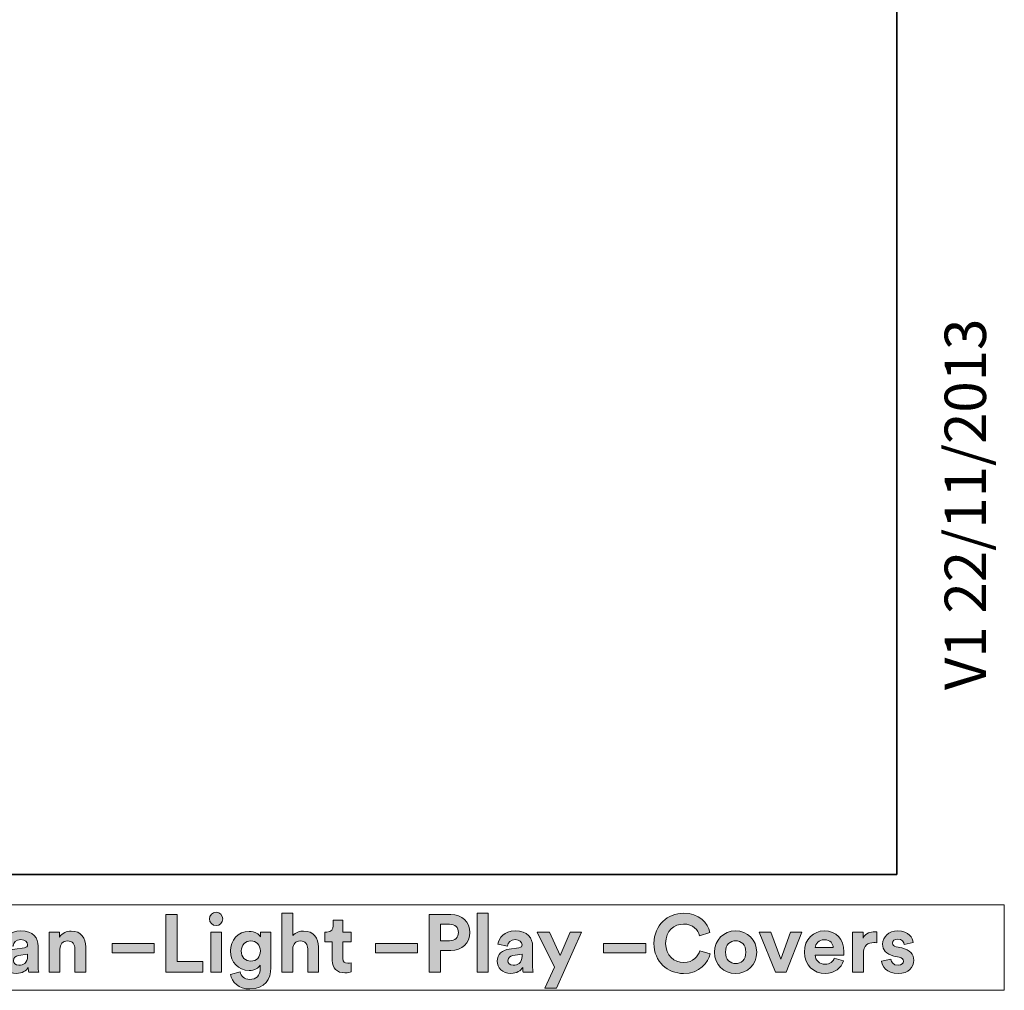
# Model space of a CAD drawing. Units: inches. Extents: x 27.3 to 55.4, y 4.4 to 24.2.
# Drawn here: x 52 to 55.4, y 4.4 to 7.7 of the extents above; entities that cross this region are included whole.
import ezdxf

# ---------------------------------------------------------------- set-up
doc = ezdxf.new("R2010")
doc.units = ezdxf.units.IN
doc.header["$MEASUREMENT"] = 0
doc.layers.add('Capa 1', color=7, linetype='Continuous')

# ---------------------------------------------------------------- blocks, each defined once
blk = doc.blocks.new('block 3')
at = {"layer": 'Capa 1', "color": 7, "insert": (55.3359, 5.447), "char_height": 0.141717, "attachment_point": 7, "rotation": 90}
blk.add_mtext('\\fHelvetica|b0|i0|c0|p34;\\W1.00057;V1 22/11/2013', dxfattribs=at)
blk = doc.blocks.new('block 826')
at = {"layer": 'Capa 1'}
h = blk.add_hatch(color=250, dxfattribs=at)
h.dxf.hatch_style = 2
h.paths.add_polyline_path([(52.5265, 4.4803), (52.5265, 4.6784), (52.5651, 4.6784), (52.5651, 4.5172), (52.6534, 4.5172), (52.6534, 4.4803)])
h = blk.add_hatch(color=250, dxfattribs=at)
h.dxf.hatch_style = 2
h.paths.add_polyline_path([(52.6802, 4.6178), (52.7175, 4.6178), (52.7175, 4.4803), (52.6802, 4.4803)])
edge = h.paths.add_edge_path()
edge.add_spline(control_points=[(52.6986, 4.6861), (52.7115, 4.6861), (52.7216, 4.6757), (52.7216, 4.6628), (52.7216, 4.6506), (52.7115, 4.6401), (52.6986, 4.6401), (52.6861, 4.6401), (52.6758, 4.6506), (52.6758, 4.6628), (52.6758, 4.6757), (52.6861, 4.6861), (52.6986, 4.6861)], knot_values=[0, 0, 0, 0, 0.035278, 0.035278, 0.035278, 0.070556, 0.070556, 0.070556, 0.105833, 0.105833, 0.105833, 0.141111, 0.141111, 0.141111, 0.141111], degree=3, periodic=0)
edge.add_line((52.6986, 4.6861), (52.6986, 4.6861))
h = blk.add_hatch(color=250, dxfattribs=at)
h.dxf.hatch_style = 2
edge = h.paths.add_edge_path()
edge.add_spline(control_points=[(52.9612, 4.4803), (52.9612, 4.4803), (52.924, 4.4803), (52.924, 4.4803), (52.924, 4.4803), (52.924, 4.6826), (52.924, 4.6826), (52.924, 4.6826), (52.9612, 4.6826), (52.9612, 4.6826), (52.9612, 4.6826), (52.9612, 4.6064), (52.9612, 4.6064), (52.9701, 4.617), (52.9853, 4.6215), (52.9984, 4.6215), (53.0333, 4.6215), (53.0495, 4.5971), (53.0495, 4.5669), (53.0495, 4.5669), (53.0495, 4.4803), (53.0495, 4.4803), (53.0495, 4.4803), (53.0123, 4.4803), (53.0123, 4.4803), (53.0123, 4.4803), (53.0123, 4.5606), (53.0123, 4.5606), (53.0123, 4.5759), (53.0048, 4.5879), (52.9869, 4.5879), (52.9712, 4.5879), (52.962, 4.5762), (52.9612, 4.5611), (52.9612, 4.5611), (52.9612, 4.4803), (52.9612, 4.4803)], knot_values=[0, 0, 0, 0, 1, 1, 1, 2, 2, 2, 3, 3, 3, 4, 4, 4, 5, 5, 5, 6, 6, 6, 7, 7, 7, 8, 8, 8, 9, 9, 9, 10, 10, 10, 11, 11, 11, 12, 12, 12, 12], degree=3, periodic=1)
h = blk.add_hatch(color=250, dxfattribs=at)
h.dxf.hatch_style = 2
edge = h.paths.add_edge_path()
edge.add_spline(control_points=[(53.1331, 4.6178), (53.1331, 4.6178), (53.1607, 4.6178), (53.1607, 4.6178), (53.1607, 4.6178), (53.1607, 4.5848), (53.1607, 4.5848), (53.1607, 4.5848), (53.1331, 4.5848), (53.1331, 4.5848), (53.1331, 4.5848), (53.1331, 4.5272), (53.1331, 4.5272), (53.1331, 4.5152), (53.1387, 4.5113), (53.1493, 4.5113), (53.1539, 4.5113), (53.1588, 4.5119), (53.1607, 4.5124), (53.1607, 4.5124), (53.1607, 4.4817), (53.1607, 4.4817), (53.1574, 4.4803), (53.1507, 4.4783), (53.1398, 4.4783), (53.113, 4.4783), (53.0963, 4.4943), (53.0963, 4.5209), (53.0963, 4.5209), (53.0963, 4.5848), (53.0963, 4.5848), (53.0963, 4.5848), (53.0713, 4.5848), (53.0713, 4.5848), (53.0713, 4.5848), (53.0713, 4.6178), (53.0713, 4.6178), (53.0713, 4.6178), (53.0783, 4.6178), (53.0783, 4.6178), (53.0929, 4.6178), (53.0996, 4.6273), (53.0996, 4.6397), (53.0996, 4.6397), (53.0996, 4.6589), (53.0996, 4.6589), (53.0996, 4.6589), (53.1331, 4.6589), (53.1331, 4.6589), (53.1331, 4.6589), (53.1331, 4.6178), (53.1331, 4.6178)], knot_values=[0, 0, 0, 0, 1, 1, 1, 2, 2, 2, 3, 3, 3, 4, 4, 4, 5, 5, 5, 6, 6, 6, 7, 7, 7, 8, 8, 8, 9, 9, 9, 10, 10, 10, 11, 11, 11, 12, 12, 12, 13, 13, 13, 14, 14, 14, 15, 15, 15, 16, 16, 16, 17, 17, 17, 17], degree=3, periodic=1)
h = blk.add_hatch(color=250, dxfattribs=at)
h.dxf.hatch_style = 2
edge = h.paths.add_edge_path()
edge.add_spline(control_points=[(53.4668, 4.555), (53.4668, 4.555), (53.4668, 4.4803), (53.4668, 4.4803), (53.4668, 4.4803), (53.4282, 4.4803), (53.4282, 4.4803), (53.4282, 4.4803), (53.4282, 4.6784), (53.4282, 4.6784), (53.4282, 4.6784), (53.5024, 4.6784), (53.5024, 4.6784), (53.5414, 4.6784), (53.5675, 4.6525), (53.5675, 4.6167), (53.5675, 4.5807), (53.5414, 4.555), (53.5024, 4.555), (53.5024, 4.555), (53.4668, 4.555), (53.4668, 4.555)], knot_values=[0, 0, 0, 0, 1, 1, 1, 2, 2, 2, 3, 3, 3, 4, 4, 4, 5, 5, 5, 6, 6, 6, 7, 7, 7, 7], degree=3, periodic=1)
edge = h.paths.add_edge_path()
edge.add_spline(control_points=[(53.4975, 4.5883), (53.5169, 4.5883), (53.5286, 4.5994), (53.5286, 4.6164), (53.5286, 4.634), (53.5169, 4.6449), (53.4975, 4.6449), (53.4975, 4.6449), (53.4672, 4.6449), (53.4672, 4.6449), (53.4672, 4.6449), (53.4672, 4.5883), (53.4672, 4.5883), (53.4672, 4.5883), (53.4975, 4.5883), (53.4975, 4.5883)], knot_values=[0, 0, 0, 0, 1, 1, 1, 2, 2, 2, 3, 3, 3, 4, 4, 4, 5, 5, 5, 5], degree=3, periodic=1)
h = blk.add_hatch(color=250, dxfattribs=at)
h.dxf.hatch_style = 2
h.paths.add_polyline_path([(53.5932, 4.6826), (53.6304, 4.6826), (53.6304, 4.4803), (53.5932, 4.4803)])
h = blk.add_hatch(color=250, dxfattribs=at)
h.dxf.hatch_style = 2
edge = h.paths.add_edge_path()
edge.add_spline(control_points=[(54.1985, 4.5793), (54.1985, 4.6424), (54.2462, 4.6826), (54.2994, 4.6826), (54.3541, 4.6826), (54.3824, 4.6491), (54.3902, 4.617), (54.3902, 4.617), (54.3539, 4.6055), (54.3539, 4.6055), (54.3491, 4.6246), (54.3337, 4.6455), (54.2994, 4.6455), (54.2697, 4.6455), (54.2384, 4.6243), (54.2384, 4.5793), (54.2384, 4.537), (54.2679, 4.5138), (54.2999, 4.5138), (54.3337, 4.5138), (54.3502, 4.5359), (54.3554, 4.5543), (54.3554, 4.5543), (54.3915, 4.5435), (54.3915, 4.5435), (54.384, 4.513), (54.3554, 4.4761), (54.2999, 4.4761), (54.2446, 4.4761), (54.1985, 4.5161), (54.1985, 4.5793)], knot_values=[0, 0, 0, 0, 0.035278, 0.035278, 0.035278, 0.070556, 0.070556, 0.070556, 0.105833, 0.105833, 0.105833, 0.141111, 0.141111, 0.141111, 0.176389, 0.176389, 0.176389, 0.211667, 0.211667, 0.211667, 0.246945, 0.246945, 0.246945, 0.282222, 0.282222, 0.282222, 0.3175, 0.3175, 0.3175, 0.352778, 0.352778, 0.352778, 0.352778], degree=3, periodic=0)
edge.add_line((54.1985, 4.5793), (54.1985, 4.5793))
h = blk.add_hatch(color=250, dxfattribs=at)
h.dxf.hatch_style = 2
edge = h.paths.add_edge_path()
edge.add_spline(control_points=[(52.0086, 4.5596), (52.0086, 4.5596), (52.0423, 4.5645), (52.0423, 4.5645), (52.0501, 4.5656), (52.0526, 4.5695), (52.0526, 4.5743), (52.0526, 4.584), (52.0452, 4.5921), (52.0295, 4.5921), (52.0133, 4.5921), (52.0044, 4.5818), (52.0032, 4.5697), (52.0032, 4.5697), (51.9702, 4.5767), (51.9702, 4.5767), (51.9725, 4.5982), (51.9923, 4.622), (52.0292, 4.622), (52.0728, 4.622), (52.0891, 4.5974), (52.0891, 4.5697), (52.0891, 4.5697), (52.0891, 4.5022), (52.0891, 4.5022), (52.0891, 4.4949), (52.0898, 4.4851), (52.0908, 4.4803), (52.0908, 4.4803), (52.0565, 4.4803), (52.0565, 4.4803), (52.0558, 4.4839), (52.0552, 4.4915), (52.0552, 4.4967), (52.0483, 4.486), (52.0351, 4.4764), (52.0147, 4.4764), (51.9854, 4.4764), (51.9675, 4.4962), (51.9675, 4.5178), (51.9675, 4.5424), (51.9856, 4.5561), (52.0086, 4.5596)], knot_values=[0, 0, 0, 0, 0.035278, 0.035278, 0.035278, 0.070556, 0.070556, 0.070556, 0.105833, 0.105833, 0.105833, 0.141111, 0.141111, 0.141111, 0.176389, 0.176389, 0.176389, 0.211667, 0.211667, 0.211667, 0.246945, 0.246945, 0.246945, 0.282222, 0.282222, 0.282222, 0.3175, 0.3175, 0.3175, 0.352778, 0.352778, 0.352778, 0.388056, 0.388056, 0.388056, 0.423334, 0.423334, 0.423334, 0.458611, 0.458611, 0.458611, 0.493889, 0.493889, 0.493889, 0.493889], degree=3, periodic=0)
edge.add_line((52.0086, 4.5596), (52.0086, 4.5596))
edge = h.paths.add_edge_path()
edge.add_spline(control_points=[(52.0526, 4.5359), (52.0526, 4.5359), (52.0526, 4.5421), (52.0526, 4.5421), (52.0526, 4.5421), (52.0217, 4.5373), (52.0217, 4.5373), (52.0122, 4.5359), (52.0046, 4.5306), (52.0046, 4.52), (52.0046, 4.5119), (52.0106, 4.5041), (52.0226, 4.5041), (52.0381, 4.5041), (52.0526, 4.5116), (52.0526, 4.5359)], knot_values=[0, 0, 0, 0, 0.035278, 0.035278, 0.035278, 0.070556, 0.070556, 0.070556, 0.105833, 0.105833, 0.105833, 0.141111, 0.141111, 0.141111, 0.176389, 0.176389, 0.176389, 0.176389], degree=3, periodic=0)
edge.add_line((52.0526, 4.5359), (52.0526, 4.5359))
h = blk.add_hatch(color=250, dxfattribs=at)
h.dxf.hatch_style = 2
edge = h.paths.add_edge_path()
edge.add_spline(control_points=[(52.1637, 4.4803), (52.1637, 4.4803), (52.1265, 4.4803), (52.1265, 4.4803), (52.1265, 4.4803), (52.1265, 4.6178), (52.1265, 4.6178), (52.1265, 4.6178), (52.1626, 4.6178), (52.1626, 4.6178), (52.1626, 4.6178), (52.1626, 4.6008), (52.1626, 4.6008), (52.1709, 4.615), (52.1874, 4.6215), (52.2022, 4.6215), (52.2364, 4.6215), (52.252, 4.5971), (52.252, 4.5669), (52.252, 4.5669), (52.252, 4.4803), (52.252, 4.4803), (52.252, 4.4803), (52.2148, 4.4803), (52.2148, 4.4803), (52.2148, 4.4803), (52.2148, 4.5606), (52.2148, 4.5606), (52.2148, 4.5759), (52.2073, 4.5879), (52.1894, 4.5879), (52.1732, 4.5879), (52.1637, 4.5754), (52.1637, 4.5594), (52.1637, 4.5594), (52.1637, 4.4803), (52.1637, 4.4803)], knot_values=[0, 0, 0, 0, 1, 1, 1, 2, 2, 2, 3, 3, 3, 4, 4, 4, 5, 5, 5, 6, 6, 6, 7, 7, 7, 8, 8, 8, 9, 9, 9, 10, 10, 10, 11, 11, 11, 12, 12, 12, 12], degree=3, periodic=1)
h = blk.add_hatch(color=250, dxfattribs=at)
h.dxf.hatch_style = 2
edge = h.paths.add_edge_path()
edge.add_spline(control_points=[(53.7023, 4.5596), (53.7023, 4.5596), (53.7361, 4.5645), (53.7361, 4.5645), (53.7439, 4.5656), (53.7464, 4.5695), (53.7464, 4.5743), (53.7464, 4.584), (53.7388, 4.5921), (53.7232, 4.5921), (53.707, 4.5921), (53.6981, 4.5818), (53.6969, 4.5697), (53.6969, 4.5697), (53.6639, 4.5767), (53.6639, 4.5767), (53.6661, 4.5982), (53.686, 4.622), (53.7229, 4.622), (53.7665, 4.622), (53.7827, 4.5974), (53.7827, 4.5697), (53.7827, 4.5697), (53.7827, 4.5022), (53.7827, 4.5022), (53.7827, 4.4949), (53.7836, 4.4851), (53.7844, 4.4803), (53.7844, 4.4803), (53.7503, 4.4803), (53.7503, 4.4803), (53.7495, 4.4839), (53.749, 4.4915), (53.749, 4.4967), (53.7419, 4.486), (53.7288, 4.4764), (53.7084, 4.4764), (53.6791, 4.4764), (53.6611, 4.4962), (53.6611, 4.5178), (53.6611, 4.5424), (53.6793, 4.5561), (53.7023, 4.5596)], knot_values=[0, 0, 0, 0, 0.035278, 0.035278, 0.035278, 0.070556, 0.070556, 0.070556, 0.105833, 0.105833, 0.105833, 0.141111, 0.141111, 0.141111, 0.176389, 0.176389, 0.176389, 0.211667, 0.211667, 0.211667, 0.246945, 0.246945, 0.246945, 0.282222, 0.282222, 0.282222, 0.3175, 0.3175, 0.3175, 0.352778, 0.352778, 0.352778, 0.388056, 0.388056, 0.388056, 0.423334, 0.423334, 0.423334, 0.458611, 0.458611, 0.458611, 0.493889, 0.493889, 0.493889, 0.493889], degree=3, periodic=0)
edge.add_line((53.7023, 4.5596), (53.7023, 4.5596))
edge = h.paths.add_edge_path()
edge.add_spline(control_points=[(53.7464, 4.5359), (53.7464, 4.5359), (53.7464, 4.5421), (53.7464, 4.5421), (53.7464, 4.5421), (53.7153, 4.5373), (53.7153, 4.5373), (53.7058, 4.5359), (53.6983, 4.5306), (53.6983, 4.52), (53.6983, 4.5119), (53.7041, 4.5041), (53.7162, 4.5041), (53.7317, 4.5041), (53.7464, 4.5116), (53.7464, 4.5359)], knot_values=[0, 0, 0, 0, 0.035278, 0.035278, 0.035278, 0.070556, 0.070556, 0.070556, 0.105833, 0.105833, 0.105833, 0.141111, 0.141111, 0.141111, 0.176389, 0.176389, 0.176389, 0.176389], degree=3, periodic=0)
edge.add_line((53.7464, 4.5359), (53.7464, 4.5359))
h = blk.add_hatch(color=250, dxfattribs=at)
h.dxf.hatch_style = 2
edge = h.paths.add_edge_path()
edge.add_spline(control_points=[(54.5503, 4.549), (54.5503, 4.5068), (54.5193, 4.4761), (54.4782, 4.4761), (54.4372, 4.4761), (54.406, 4.5068), (54.406, 4.549), (54.406, 4.5915), (54.4372, 4.622), (54.4782, 4.622), (54.5193, 4.622), (54.5503, 4.5915), (54.5503, 4.549)], knot_values=[0, 0, 0, 0, 0.035278, 0.035278, 0.035278, 0.070556, 0.070556, 0.070556, 0.105833, 0.105833, 0.105833, 0.141111, 0.141111, 0.141111, 0.141111], degree=3, periodic=0)
edge.add_line((54.5503, 4.549), (54.5503, 4.549))
edge = h.paths.add_edge_path()
edge.add_spline(control_points=[(54.5132, 4.549), (54.5132, 4.5751), (54.4964, 4.5883), (54.4782, 4.5883), (54.4602, 4.5883), (54.4434, 4.5751), (54.4434, 4.549), (54.4434, 4.5233), (54.4602, 4.5099), (54.4782, 4.5099), (54.4964, 4.5099), (54.5132, 4.5231), (54.5132, 4.549)], knot_values=[0, 0, 0, 0, 0.035278, 0.035278, 0.035278, 0.070556, 0.070556, 0.070556, 0.105833, 0.105833, 0.105833, 0.141111, 0.141111, 0.141111, 0.141111], degree=3, periodic=0)
edge.add_line((54.5132, 4.549), (54.5132, 4.549))
h = blk.add_hatch(color=250, dxfattribs=at)
h.dxf.hatch_style = 2
edge = h.paths.add_edge_path()
edge.add_spline(control_points=[(54.8473, 4.5197), (54.8402, 4.496), (54.8184, 4.4761), (54.7846, 4.4761), (54.7469, 4.4761), (54.7136, 4.5032), (54.7136, 4.5497), (54.7136, 4.5936), (54.746, 4.622), (54.7813, 4.622), (54.8237, 4.622), (54.8491, 4.5949), (54.8491, 4.5507), (54.8491, 4.5454), (54.8486, 4.5398), (54.8486, 4.5393), (54.8486, 4.5393), (54.7503, 4.5393), (54.7503, 4.5393), (54.751, 4.5212), (54.7664, 4.508), (54.7848, 4.508), (54.8022, 4.508), (54.8117, 4.5166), (54.8162, 4.529), (54.8162, 4.529), (54.8473, 4.5197), (54.8473, 4.5197)], knot_values=[0, 0, 0, 0, 1, 1, 1, 2, 2, 2, 3, 3, 3, 4, 4, 4, 5, 5, 5, 6, 6, 6, 7, 7, 7, 8, 8, 8, 9, 9, 9, 9], degree=3, periodic=1)
edge = h.paths.add_edge_path()
edge.add_spline(control_points=[(54.8126, 4.5647), (54.8119, 4.5784), (54.803, 4.5918), (54.7818, 4.5918), (54.7625, 4.5918), (54.7519, 4.5773), (54.751, 4.5647), (54.751, 4.5647), (54.8126, 4.5647), (54.8126, 4.5647)], knot_values=[0, 0, 0, 0, 1, 1, 1, 2, 2, 2, 3, 3, 3, 3], degree=3, periodic=1)
h = blk.add_hatch(color=250, dxfattribs=at)
h.dxf.hatch_style = 2
edge = h.paths.add_edge_path()
edge.add_spline(control_points=[(55.0095, 4.5255), (55.0105, 4.5147), (55.0186, 4.5046), (55.0347, 4.5046), (55.0471, 4.5046), (55.0529, 4.5111), (55.0529, 4.5183), (55.0529, 4.5245), (55.0488, 4.5295), (55.0382, 4.5318), (55.0382, 4.5318), (55.02, 4.5359), (55.02, 4.5359), (54.9934, 4.5418), (54.9815, 4.5578), (54.9815, 4.5771), (54.9815, 4.6016), (55.0032, 4.622), (55.0328, 4.622), (55.072, 4.622), (55.0851, 4.5971), (55.0867, 4.5823), (55.0867, 4.5823), (55.0558, 4.5754), (55.0558, 4.5754), (55.0547, 4.5834), (55.0488, 4.5938), (55.0332, 4.5938), (55.0233, 4.5938), (55.0155, 4.5879), (55.0155, 4.5802), (55.0155, 4.5734), (55.0205, 4.5692), (55.0281, 4.5679), (55.0281, 4.5679), (55.0476, 4.5636), (55.0476, 4.5636), (55.0748, 4.5581), (55.0884, 4.5415), (55.0884, 4.5214), (55.0884, 4.499), (55.0711, 4.476), (55.035, 4.476), (54.9937, 4.476), (54.9796, 4.5029), (54.9777, 4.5186), (54.9777, 4.5186), (55.0095, 4.5255), (55.0095, 4.5255)], knot_values=[0, 0, 0, 0, 1, 1, 1, 2, 2, 2, 3, 3, 3, 4, 4, 4, 5, 5, 5, 6, 6, 6, 7, 7, 7, 8, 8, 8, 9, 9, 9, 10, 10, 10, 11, 11, 11, 12, 12, 12, 13, 13, 13, 14, 14, 14, 15, 15, 15, 16, 16, 16, 16], degree=3, periodic=1)
h = blk.add_hatch(color=250, dxfattribs=at)
h.dxf.hatch_style = 2
edge = h.paths.add_edge_path()
edge.add_spline(control_points=[(52.7808, 4.4817), (52.7834, 4.4667), (52.7954, 4.4558), (52.813, 4.4558), (52.8366, 4.4558), (52.8497, 4.4675), (52.8497, 4.494), (52.8497, 4.494), (52.8497, 4.5041), (52.8497, 4.5041), (52.844, 4.4952), (52.8312, 4.4865), (52.8114, 4.4865), (52.7747, 4.4865), (52.7474, 4.5147), (52.7474, 4.5533), (52.7474, 4.5896), (52.7736, 4.6203), (52.8114, 4.6203), (52.8331, 4.6203), (52.8457, 4.6108), (52.8504, 4.6016), (52.8504, 4.6016), (52.8504, 4.6178), (52.8504, 4.6178), (52.8504, 4.6178), (52.8862, 4.6178), (52.8862, 4.6178), (52.8862, 4.6178), (52.8862, 4.4952), (52.8862, 4.4952), (52.8862, 4.4575), (52.8658, 4.423), (52.8141, 4.423), (52.7764, 4.423), (52.7513, 4.4464), (52.7474, 4.4728), (52.7474, 4.4728), (52.7808, 4.4817), (52.7808, 4.4817)], knot_values=[0, 0, 0, 0, 1, 1, 1, 2, 2, 2, 3, 3, 3, 4, 4, 4, 5, 5, 5, 6, 6, 6, 7, 7, 7, 8, 8, 8, 9, 9, 9, 10, 10, 10, 11, 11, 11, 12, 12, 12, 13, 13, 13, 13], degree=3, periodic=1)
edge = h.paths.add_edge_path()
edge.add_spline(control_points=[(52.8501, 4.5533), (52.8501, 4.5745), (52.8357, 4.5879), (52.8178, 4.5879), (52.7993, 4.5879), (52.7848, 4.5745), (52.7848, 4.5533), (52.7848, 4.5318), (52.7985, 4.5183), (52.8178, 4.5183), (52.8368, 4.5183), (52.8501, 4.532), (52.8501, 4.5533)], knot_values=[0, 0, 0, 0, 0.035278, 0.035278, 0.035278, 0.070556, 0.070556, 0.070556, 0.105833, 0.105833, 0.105833, 0.141111, 0.141111, 0.141111, 0.141111], degree=3, periodic=0)
edge.add_line((52.8501, 4.5533), (52.8501, 4.5533))
h = blk.add_hatch(color=250, dxfattribs=at)
h.dxf.hatch_style = 2
h.paths.add_polyline_path([(53.8249, 4.4261), (53.8574, 4.4976), (53.7989, 4.6178), (53.8406, 4.6178), (53.8771, 4.5373), (53.911, 4.6178), (53.9507, 4.6178), (53.8642, 4.4261)])
h = blk.add_hatch(color=250, dxfattribs=at)
h.dxf.hatch_style = 2
h.paths.add_polyline_path([(54.6517, 4.4803), (54.6147, 4.4803), (54.5584, 4.6178), (54.5992, 4.6178), (54.6334, 4.5255), (54.6661, 4.6178), (54.7052, 4.6178)])
h = blk.add_hatch(color=250, dxfattribs=at)
h.dxf.hatch_style = 2
edge = h.paths.add_edge_path()
edge.add_spline(control_points=[(54.9624, 4.5809), (54.9582, 4.5818), (54.9545, 4.582), (54.9512, 4.582), (54.9322, 4.582), (54.9157, 4.5729), (54.9157, 4.5432), (54.9157, 4.5432), (54.9157, 4.4803), (54.9157, 4.4803), (54.9157, 4.4803), (54.8785, 4.4803), (54.8785, 4.4803), (54.8785, 4.4803), (54.8785, 4.6178), (54.8785, 4.6178), (54.8785, 4.6178), (54.9146, 4.6178), (54.9146, 4.6178), (54.9146, 4.6178), (54.9146, 4.5974), (54.9146, 4.5974), (54.923, 4.6156), (54.942, 4.6189), (54.9537, 4.6189), (54.9568, 4.6189), (54.9595, 4.6186), (54.9624, 4.6184), (54.9624, 4.6184), (54.9624, 4.5809), (54.9624, 4.5809)], knot_values=[0, 0, 0, 0, 1, 1, 1, 2, 2, 2, 3, 3, 3, 4, 4, 4, 5, 5, 5, 6, 6, 6, 7, 7, 7, 8, 8, 8, 9, 9, 9, 10, 10, 10, 10], degree=3, periodic=1)
h = blk.add_hatch(color=250, dxfattribs=at)
h.dxf.hatch_style = 2
h.paths.add_polyline_path([(52.3423, 4.5793), (52.4865, 4.5793), (52.4865, 4.5471), (52.3423, 4.5471)])
h = blk.add_hatch(color=250, dxfattribs=at)
h.dxf.hatch_style = 2
h.paths.add_polyline_path([(53.2441, 4.5793), (53.3883, 4.5793), (53.3883, 4.5471), (53.2441, 4.5471)])
h = blk.add_hatch(color=250, dxfattribs=at)
h.dxf.hatch_style = 2
h.paths.add_polyline_path([(54.0259, 4.5793), (54.1702, 4.5793), (54.1702, 4.5471), (54.0259, 4.5471)])
at = {"layer": 'Capa 1', "lineweight": 0}
for points in [[(50.0845, 4.7115), (55.3985, 4.7115), (55.3985, 4.4185), (50.0845, 4.4185), (50.0845, 4.7115)], [(52.5265, 4.4803), (52.5265, 4.6784), (52.5651, 4.6784), (52.5651, 4.5172), (52.6534, 4.5172), (52.6534, 4.4803), (52.5265, 4.4803)], [(53.5932, 4.6826), (53.6304, 4.6826), (53.6304, 4.4803), (53.5932, 4.4803), (53.5932, 4.6826)], [(52.6802, 4.6178), (52.7175, 4.6178), (52.7175, 4.4803), (52.6802, 4.4803), (52.6802, 4.6178)], [(53.8249, 4.4261), (53.8574, 4.4976), (53.7989, 4.6178), (53.8406, 4.6178), (53.8771, 4.5373), (53.911, 4.6178), (53.9507, 4.6178), (53.8642, 4.4261), (53.8249, 4.4261)], [(54.6517, 4.4803), (54.6147, 4.4803), (54.5584, 4.6178), (54.5992, 4.6178), (54.6334, 4.5255), (54.6661, 4.6178), (54.7052, 4.6178), (54.6517, 4.4803)], [(52.3423, 4.5793), (52.4865, 4.5793), (52.4865, 4.5471), (52.3423, 4.5471), (52.3423, 4.5793)], [(53.2441, 4.5793), (53.3883, 4.5793), (53.3883, 4.5471), (53.2441, 4.5471), (53.2441, 4.5793)], [(54.0259, 4.5793), (54.1702, 4.5793), (54.1702, 4.5471), (54.0259, 4.5471), (54.0259, 4.5793)]]:
    blk.add_lwpolyline(points, dxfattribs=at)
for points, knots in [([(52.6986, 4.6861), (52.7115, 4.6861), (52.7216, 4.6757), (52.7216, 4.6628), (52.7216, 4.6506), (52.7115, 4.6401), (52.6986, 4.6401), (52.6861, 4.6401), (52.6758, 4.6506), (52.6758, 4.6628), (52.6758, 4.6757), (52.6861, 4.6861), (52.6986, 4.6861)], [0, 0, 0, 0, 1, 1, 1, 2, 2, 2, 3, 3, 3, 4, 4, 4, 4]), ([(52.9612, 4.4803), (52.9612, 4.4803), (52.924, 4.4803), (52.924, 4.4803), (52.924, 4.4803), (52.924, 4.6826), (52.924, 4.6826), (52.924, 4.6826), (52.9612, 4.6826), (52.9612, 4.6826), (52.9612, 4.6826), (52.9612, 4.6064), (52.9612, 4.6064), (52.9701, 4.617), (52.9853, 4.6215), (52.9984, 4.6215), (53.0333, 4.6215), (53.0495, 4.5971), (53.0495, 4.5669), (53.0495, 4.5669), (53.0495, 4.4803), (53.0495, 4.4803), (53.0495, 4.4803), (53.0123, 4.4803), (53.0123, 4.4803), (53.0123, 4.4803), (53.0123, 4.5606), (53.0123, 4.5606), (53.0123, 4.5759), (53.0048, 4.5879), (52.9869, 4.5879), (52.9712, 4.5879), (52.962, 4.5762), (52.9612, 4.5611), (52.9612, 4.5611), (52.9612, 4.4803), (52.9612, 4.4803)], [0, 0, 0, 0, 1, 1, 1, 2, 2, 2, 3, 3, 3, 4, 4, 4, 5, 5, 5, 6, 6, 6, 7, 7, 7, 8, 8, 8, 9, 9, 9, 10, 10, 10, 11, 11, 11, 12, 12, 12, 12]), ([(53.1331, 4.6178), (53.1331, 4.6178), (53.1607, 4.6178), (53.1607, 4.6178), (53.1607, 4.6178), (53.1607, 4.5848), (53.1607, 4.5848), (53.1607, 4.5848), (53.1331, 4.5848), (53.1331, 4.5848), (53.1331, 4.5848), (53.1331, 4.5272), (53.1331, 4.5272), (53.1331, 4.5152), (53.1387, 4.5113), (53.1493, 4.5113), (53.1539, 4.5113), (53.1588, 4.5119), (53.1607, 4.5124), (53.1607, 4.5124), (53.1607, 4.4817), (53.1607, 4.4817), (53.1574, 4.4803), (53.1507, 4.4783), (53.1398, 4.4783), (53.113, 4.4783), (53.0963, 4.4943), (53.0963, 4.5209), (53.0963, 4.5209), (53.0963, 4.5848), (53.0963, 4.5848), (53.0963, 4.5848), (53.0713, 4.5848), (53.0713, 4.5848), (53.0713, 4.5848), (53.0713, 4.6178), (53.0713, 4.6178), (53.0713, 4.6178), (53.0783, 4.6178), (53.0783, 4.6178), (53.0929, 4.6178), (53.0996, 4.6273), (53.0996, 4.6397), (53.0996, 4.6397), (53.0996, 4.6589), (53.0996, 4.6589), (53.0996, 4.6589), (53.1331, 4.6589), (53.1331, 4.6589), (53.1331, 4.6589), (53.1331, 4.6178), (53.1331, 4.6178)], [0, 0, 0, 0, 1, 1, 1, 2, 2, 2, 3, 3, 3, 4, 4, 4, 5, 5, 5, 6, 6, 6, 7, 7, 7, 8, 8, 8, 9, 9, 9, 10, 10, 10, 11, 11, 11, 12, 12, 12, 13, 13, 13, 14, 14, 14, 15, 15, 15, 16, 16, 16, 17, 17, 17, 17]), ([(53.4668, 4.555), (53.4668, 4.555), (53.4668, 4.4803), (53.4668, 4.4803), (53.4668, 4.4803), (53.4282, 4.4803), (53.4282, 4.4803), (53.4282, 4.4803), (53.4282, 4.6784), (53.4282, 4.6784), (53.4282, 4.6784), (53.5024, 4.6784), (53.5024, 4.6784), (53.5414, 4.6784), (53.5675, 4.6525), (53.5675, 4.6167), (53.5675, 4.5807), (53.5414, 4.555), (53.5024, 4.555), (53.5024, 4.555), (53.4668, 4.555), (53.4668, 4.555)], [0, 0, 0, 0, 1, 1, 1, 2, 2, 2, 3, 3, 3, 4, 4, 4, 5, 5, 5, 6, 6, 6, 7, 7, 7, 7]), ([(54.1985, 4.5793), (54.1985, 4.6424), (54.2462, 4.6826), (54.2994, 4.6826), (54.3541, 4.6826), (54.3824, 4.6491), (54.3902, 4.617), (54.3902, 4.617), (54.3539, 4.6055), (54.3539, 4.6055), (54.3491, 4.6246), (54.3337, 4.6455), (54.2994, 4.6455), (54.2697, 4.6455), (54.2384, 4.6243), (54.2384, 4.5793), (54.2384, 4.537), (54.2679, 4.5138), (54.2999, 4.5138), (54.3337, 4.5138), (54.3502, 4.5359), (54.3554, 4.5543), (54.3554, 4.5543), (54.3915, 4.5435), (54.3915, 4.5435), (54.384, 4.513), (54.3554, 4.4761), (54.2999, 4.4761), (54.2446, 4.4761), (54.1985, 4.5161), (54.1985, 4.5793)], [0, 0, 0, 0, 1, 1, 1, 2, 2, 2, 3, 3, 3, 4, 4, 4, 5, 5, 5, 6, 6, 6, 7, 7, 7, 8, 8, 8, 9, 9, 9, 10, 10, 10, 10]), ([(52.0086, 4.5596), (52.0086, 4.5596), (52.0423, 4.5645), (52.0423, 4.5645), (52.0501, 4.5656), (52.0526, 4.5695), (52.0526, 4.5743), (52.0526, 4.584), (52.0452, 4.5921), (52.0295, 4.5921), (52.0133, 4.5921), (52.0044, 4.5818), (52.0032, 4.5697), (52.0032, 4.5697), (51.9702, 4.5767), (51.9702, 4.5767), (51.9725, 4.5982), (51.9923, 4.622), (52.0292, 4.622), (52.0728, 4.622), (52.0891, 4.5974), (52.0891, 4.5697), (52.0891, 4.5697), (52.0891, 4.5022), (52.0891, 4.5022), (52.0891, 4.4949), (52.0898, 4.4851), (52.0908, 4.4803), (52.0908, 4.4803), (52.0565, 4.4803), (52.0565, 4.4803), (52.0558, 4.4839), (52.0552, 4.4915), (52.0552, 4.4967), (52.0483, 4.486), (52.0351, 4.4764), (52.0147, 4.4764), (51.9854, 4.4764), (51.9675, 4.4962), (51.9675, 4.5178), (51.9675, 4.5424), (51.9856, 4.5561), (52.0086, 4.5596)], [0, 0, 0, 0, 1, 1, 1, 2, 2, 2, 3, 3, 3, 4, 4, 4, 5, 5, 5, 6, 6, 6, 7, 7, 7, 8, 8, 8, 9, 9, 9, 10, 10, 10, 11, 11, 11, 12, 12, 12, 13, 13, 13, 14, 14, 14, 14]), ([(52.1637, 4.4803), (52.1637, 4.4803), (52.1265, 4.4803), (52.1265, 4.4803), (52.1265, 4.4803), (52.1265, 4.6178), (52.1265, 4.6178), (52.1265, 4.6178), (52.1626, 4.6178), (52.1626, 4.6178), (52.1626, 4.6178), (52.1626, 4.6008), (52.1626, 4.6008), (52.1709, 4.615), (52.1874, 4.6215), (52.2022, 4.6215), (52.2364, 4.6215), (52.252, 4.5971), (52.252, 4.5669), (52.252, 4.5669), (52.252, 4.4803), (52.252, 4.4803), (52.252, 4.4803), (52.2148, 4.4803), (52.2148, 4.4803), (52.2148, 4.4803), (52.2148, 4.5606), (52.2148, 4.5606), (52.2148, 4.5759), (52.2073, 4.5879), (52.1894, 4.5879), (52.1732, 4.5879), (52.1637, 4.5754), (52.1637, 4.5594), (52.1637, 4.5594), (52.1637, 4.4803), (52.1637, 4.4803)], [0, 0, 0, 0, 1, 1, 1, 2, 2, 2, 3, 3, 3, 4, 4, 4, 5, 5, 5, 6, 6, 6, 7, 7, 7, 8, 8, 8, 9, 9, 9, 10, 10, 10, 11, 11, 11, 12, 12, 12, 12]), ([(53.4975, 4.5883), (53.5169, 4.5883), (53.5286, 4.5994), (53.5286, 4.6164), (53.5286, 4.634), (53.5169, 4.6449), (53.4975, 4.6449), (53.4975, 4.6449), (53.4672, 4.6449), (53.4672, 4.6449), (53.4672, 4.6449), (53.4672, 4.5883), (53.4672, 4.5883), (53.4672, 4.5883), (53.4975, 4.5883), (53.4975, 4.5883)], [0, 0, 0, 0, 1, 1, 1, 2, 2, 2, 3, 3, 3, 4, 4, 4, 5, 5, 5, 5]), ([(53.7023, 4.5596), (53.7023, 4.5596), (53.7361, 4.5645), (53.7361, 4.5645), (53.7439, 4.5656), (53.7464, 4.5695), (53.7464, 4.5743), (53.7464, 4.584), (53.7388, 4.5921), (53.7232, 4.5921), (53.707, 4.5921), (53.6981, 4.5818), (53.6969, 4.5697), (53.6969, 4.5697), (53.6639, 4.5767), (53.6639, 4.5767), (53.6661, 4.5982), (53.686, 4.622), (53.7229, 4.622), (53.7665, 4.622), (53.7827, 4.5974), (53.7827, 4.5697), (53.7827, 4.5697), (53.7827, 4.5022), (53.7827, 4.5022), (53.7827, 4.4949), (53.7836, 4.4851), (53.7844, 4.4803), (53.7844, 4.4803), (53.7503, 4.4803), (53.7503, 4.4803), (53.7495, 4.4839), (53.749, 4.4915), (53.749, 4.4967), (53.7419, 4.486), (53.7288, 4.4764), (53.7084, 4.4764), (53.6791, 4.4764), (53.6611, 4.4962), (53.6611, 4.5178), (53.6611, 4.5424), (53.6793, 4.5561), (53.7023, 4.5596)], [0, 0, 0, 0, 1, 1, 1, 2, 2, 2, 3, 3, 3, 4, 4, 4, 5, 5, 5, 6, 6, 6, 7, 7, 7, 8, 8, 8, 9, 9, 9, 10, 10, 10, 11, 11, 11, 12, 12, 12, 13, 13, 13, 14, 14, 14, 14]), ([(54.5503, 4.549), (54.5503, 4.5068), (54.5193, 4.4761), (54.4782, 4.4761), (54.4372, 4.4761), (54.406, 4.5068), (54.406, 4.549), (54.406, 4.5915), (54.4372, 4.622), (54.4782, 4.622), (54.5193, 4.622), (54.5503, 4.5915), (54.5503, 4.549)], [0, 0, 0, 0, 1, 1, 1, 2, 2, 2, 3, 3, 3, 4, 4, 4, 4]), ([(54.8473, 4.5197), (54.8402, 4.496), (54.8184, 4.4761), (54.7846, 4.4761), (54.7469, 4.4761), (54.7136, 4.5032), (54.7136, 4.5497), (54.7136, 4.5936), (54.746, 4.622), (54.7813, 4.622), (54.8237, 4.622), (54.8491, 4.5949), (54.8491, 4.5507), (54.8491, 4.5454), (54.8486, 4.5398), (54.8486, 4.5393), (54.8486, 4.5393), (54.7503, 4.5393), (54.7503, 4.5393), (54.751, 4.5212), (54.7664, 4.508), (54.7848, 4.508), (54.8022, 4.508), (54.8117, 4.5166), (54.8162, 4.529), (54.8162, 4.529), (54.8473, 4.5197), (54.8473, 4.5197)], [0, 0, 0, 0, 1, 1, 1, 2, 2, 2, 3, 3, 3, 4, 4, 4, 5, 5, 5, 6, 6, 6, 7, 7, 7, 8, 8, 8, 9, 9, 9, 9]), ([(55.0095, 4.5255), (55.0105, 4.5147), (55.0186, 4.5046), (55.0347, 4.5046), (55.0471, 4.5046), (55.0529, 4.5111), (55.0529, 4.5183), (55.0529, 4.5245), (55.0488, 4.5295), (55.0382, 4.5318), (55.0382, 4.5318), (55.02, 4.5359), (55.02, 4.5359), (54.9934, 4.5418), (54.9815, 4.5578), (54.9815, 4.5771), (54.9815, 4.6016), (55.0032, 4.622), (55.0328, 4.622), (55.072, 4.622), (55.0851, 4.5971), (55.0867, 4.5823), (55.0867, 4.5823), (55.0558, 4.5754), (55.0558, 4.5754), (55.0547, 4.5834), (55.0488, 4.5938), (55.0332, 4.5938), (55.0233, 4.5938), (55.0155, 4.5879), (55.0155, 4.5802), (55.0155, 4.5734), (55.0205, 4.5692), (55.0281, 4.5679), (55.0281, 4.5679), (55.0476, 4.5636), (55.0476, 4.5636), (55.0748, 4.5581), (55.0884, 4.5415), (55.0884, 4.5214), (55.0884, 4.499), (55.0711, 4.476), (55.035, 4.476), (54.9937, 4.476), (54.9796, 4.5029), (54.9777, 4.5186), (54.9777, 4.5186), (55.0095, 4.5255), (55.0095, 4.5255)], [0, 0, 0, 0, 1, 1, 1, 2, 2, 2, 3, 3, 3, 4, 4, 4, 5, 5, 5, 6, 6, 6, 7, 7, 7, 8, 8, 8, 9, 9, 9, 10, 10, 10, 11, 11, 11, 12, 12, 12, 13, 13, 13, 14, 14, 14, 15, 15, 15, 16, 16, 16, 16]), ([(52.7808, 4.4817), (52.7834, 4.4667), (52.7954, 4.4558), (52.813, 4.4558), (52.8366, 4.4558), (52.8497, 4.4675), (52.8497, 4.494), (52.8497, 4.494), (52.8497, 4.5041), (52.8497, 4.5041), (52.844, 4.4952), (52.8312, 4.4865), (52.8114, 4.4865), (52.7747, 4.4865), (52.7474, 4.5147), (52.7474, 4.5533), (52.7474, 4.5896), (52.7736, 4.6203), (52.8114, 4.6203), (52.8331, 4.6203), (52.8457, 4.6108), (52.8504, 4.6016), (52.8504, 4.6016), (52.8504, 4.6178), (52.8504, 4.6178), (52.8504, 4.6178), (52.8862, 4.6178), (52.8862, 4.6178), (52.8862, 4.6178), (52.8862, 4.4952), (52.8862, 4.4952), (52.8862, 4.4575), (52.8658, 4.423), (52.8141, 4.423), (52.7764, 4.423), (52.7513, 4.4464), (52.7474, 4.4728), (52.7474, 4.4728), (52.7808, 4.4817), (52.7808, 4.4817)], [0, 0, 0, 0, 1, 1, 1, 2, 2, 2, 3, 3, 3, 4, 4, 4, 5, 5, 5, 6, 6, 6, 7, 7, 7, 8, 8, 8, 9, 9, 9, 10, 10, 10, 11, 11, 11, 12, 12, 12, 13, 13, 13, 13]), ([(52.8501, 4.5533), (52.8501, 4.5745), (52.8357, 4.5879), (52.8178, 4.5879), (52.7993, 4.5879), (52.7848, 4.5745), (52.7848, 4.5533), (52.7848, 4.5318), (52.7985, 4.5183), (52.8178, 4.5183), (52.8368, 4.5183), (52.8501, 4.532), (52.8501, 4.5533)], [0, 0, 0, 0, 1, 1, 1, 2, 2, 2, 3, 3, 3, 4, 4, 4, 4]), ([(54.5132, 4.549), (54.5132, 4.5751), (54.4964, 4.5883), (54.4782, 4.5883), (54.4602, 4.5883), (54.4434, 4.5751), (54.4434, 4.549), (54.4434, 4.5233), (54.4602, 4.5099), (54.4782, 4.5099), (54.4964, 4.5099), (54.5132, 4.5231), (54.5132, 4.549)], [0, 0, 0, 0, 1, 1, 1, 2, 2, 2, 3, 3, 3, 4, 4, 4, 4]), ([(54.8126, 4.5647), (54.8119, 4.5784), (54.803, 4.5918), (54.7818, 4.5918), (54.7625, 4.5918), (54.7519, 4.5773), (54.751, 4.5647), (54.751, 4.5647), (54.8126, 4.5647), (54.8126, 4.5647)], [0, 0, 0, 0, 1, 1, 1, 2, 2, 2, 3, 3, 3, 3]), ([(54.9624, 4.5809), (54.9582, 4.5818), (54.9545, 4.582), (54.9512, 4.582), (54.9322, 4.582), (54.9157, 4.5729), (54.9157, 4.5432), (54.9157, 4.5432), (54.9157, 4.4803), (54.9157, 4.4803), (54.9157, 4.4803), (54.8785, 4.4803), (54.8785, 4.4803), (54.8785, 4.4803), (54.8785, 4.6178), (54.8785, 4.6178), (54.8785, 4.6178), (54.9146, 4.6178), (54.9146, 4.6178), (54.9146, 4.6178), (54.9146, 4.5974), (54.9146, 4.5974), (54.923, 4.6156), (54.942, 4.6189), (54.9537, 4.6189), (54.9568, 4.6189), (54.9595, 4.6186), (54.9624, 4.6184), (54.9624, 4.6184), (54.9624, 4.5809), (54.9624, 4.5809)], [0, 0, 0, 0, 1, 1, 1, 2, 2, 2, 3, 3, 3, 4, 4, 4, 5, 5, 5, 6, 6, 6, 7, 7, 7, 8, 8, 8, 9, 9, 9, 10, 10, 10, 10]), ([(52.0526, 4.5359), (52.0526, 4.5359), (52.0526, 4.5421), (52.0526, 4.5421), (52.0526, 4.5421), (52.0217, 4.5373), (52.0217, 4.5373), (52.0122, 4.5359), (52.0046, 4.5306), (52.0046, 4.52), (52.0046, 4.5119), (52.0106, 4.5041), (52.0226, 4.5041), (52.0381, 4.5041), (52.0526, 4.5116), (52.0526, 4.5359)], [0, 0, 0, 0, 1, 1, 1, 2, 2, 2, 3, 3, 3, 4, 4, 4, 5, 5, 5, 5]), ([(53.7464, 4.5359), (53.7464, 4.5359), (53.7464, 4.5421), (53.7464, 4.5421), (53.7464, 4.5421), (53.7153, 4.5373), (53.7153, 4.5373), (53.7058, 4.5359), (53.6983, 4.5306), (53.6983, 4.52), (53.6983, 4.5119), (53.7041, 4.5041), (53.7162, 4.5041), (53.7317, 4.5041), (53.7464, 4.5116), (53.7464, 4.5359)], [0, 0, 0, 0, 1, 1, 1, 2, 2, 2, 3, 3, 3, 4, 4, 4, 5, 5, 5, 5])]:
    blk.add_open_spline(points, degree=3, knots=knots, dxfattribs=at)

msp = doc.modelspace()

# ---------------------------------------------------------------- linework, layer by layer
at = {"layer": 'Capa 1', "color": 7, "lineweight": 35}
for points in [[(55.0305, 24.1525), (55.0305, 4.8147)], [(27.3317, 4.8147), (55.0305, 4.8147)]]:
    msp.add_lwpolyline(points, dxfattribs=at)
at = {"layer": 'Capa 1', "lineweight": 0}
msp.add_lwpolyline([(50.0845, 4.7115), (55.3985, 4.7115), (55.3985, 4.4185), (50.0845, 4.4185), (50.0845, 4.7115)], dxfattribs=at)

# ---------------------------------------------------------------- block references
at = {"layer": 'Capa 1'}
for name in ['block 3', 'block 826']:
    msp.add_blockref(name, (0, 0), dxfattribs=at)

doc.saveas('drawing.dxf')
